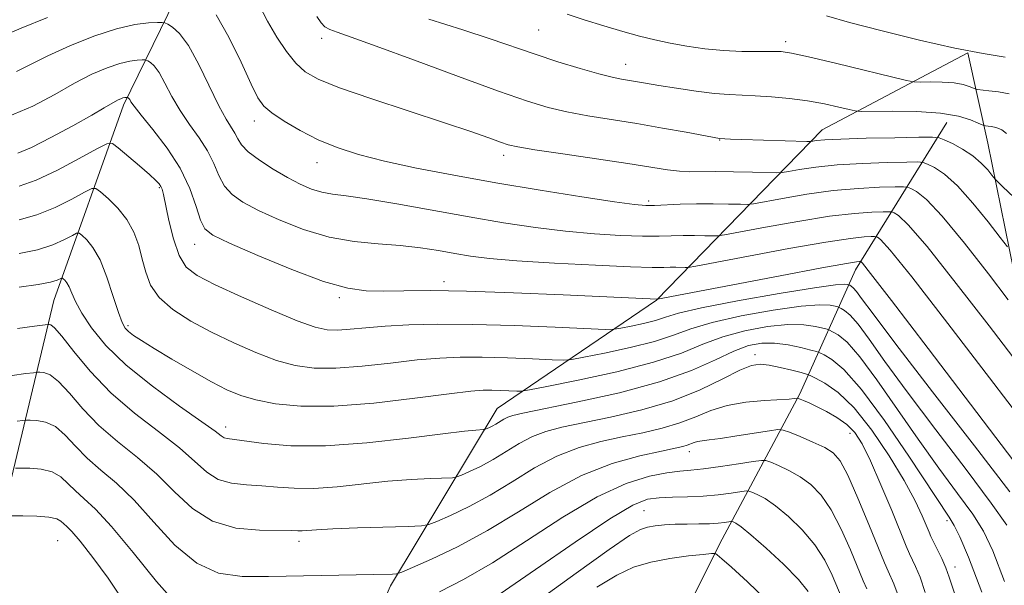
# Model space of a CAD drawing. Extents: x 2187300 to 2190200, y 339800 to 342700.
# Drawn here: x 2189596 to 2189752, y 341813 to 341903 of the extents above; entities that cross this region are included whole.
import ezdxf

# ---------------------------------------------------------------- set-up
doc = ezdxf.new("R2010")
doc.units = 0
doc.header["$MEASUREMENT"] = 0
for name, color, linetype, lineweight in [('DTM HARD BREAKLINE', 7, 'Continuous', 0), ('DTM SPOT ELEVATION', 2, 'Continuous', 13), ('INDEX CONTOUR', 41, 'Continuous', 13), ('INTERMEDIATE CONTOUR', 44, 'Continuous', 0)]:
    doc.layers.add(name, color=color, linetype=linetype, lineweight=lineweight)

msp = doc.modelspace()

# ---------------------------------------------------------------- linework, layer by layer
at = {"layer": 'DTM HARD BREAKLINE'}
for points in [[(2189633.87, 341932.99, 1150.13), (2189612.74, 341889.68, 1135.59), (2189601.68, 341858.68, 1127), (2189592.08, 341818.77, 1116.5), (2189583.82, 341784.94, 1112.24), (2189571.66, 341751.56, 1104.83), (2189558.43, 341720.8, 1097.34), (2189546.29, 341691.11, 1092.43), (2189530.45, 341659.5, 1085.65)], [(2189746.64, 341897.97, 1152), (2189723.53, 341885.73, 1146.74), (2189697.29, 341858.74, 1135.94), (2189671.98, 341841.53, 1128.88), (2189655.07, 341813.39, 1121.51), (2189641.18, 341781.77, 1115.66), (2189637.31, 341753.33, 1110.66), (2189631.46, 341722.96, 1105.37), (2189624.55, 341695.19, 1099.3), (2189620.72, 341674.15, 1093.08), (2189610.97, 341644.23, 1085.35), (2189606.22, 341614.28, 1080.09), (2189604.1, 341588.66, 1074.67), (2189602.43, 341564.56, 1067.54), (2189599.93, 341547.41, 1062.25)], [(2189746.64, 341897.97, 1152), (2189749.81, 341883.61, 1147.03), (2189762.23, 341822.71, 1136.11), (2189762.58, 341775.78, 1128.23), (2189738.98, 341753.34, 1119.39), (2189706.91, 341732.47, 1112.73), (2189688.97, 341712.82, 1108.3), (2189677.27, 341684, 1101.54), (2189666.23, 341656.26, 1093.14), (2189659.11, 341629.59, 1086.73)], [(2189743.31, 341886.91, 1147.15), (2189728.82, 341863.54, 1135.33), (2189720, 341843.83, 1124.27), (2189707.25, 341820.01, 1114.52), (2189696.25, 341797.92, 1106.66), (2189688.32, 341781.03, 1103.82), (2189684.74, 341765.63, 1101.19), (2189669.83, 341743.57, 1097.08), (2189659.91, 341721.47, 1093.31), (2189650.8, 341688.94, 1087.72), (2189638.44, 341658.61, 1082.01), (2189632.88, 341638.22, 1076.15), (2189630.29, 341607.18, 1072.15), (2189625.32, 341577.66, 1066.34), (2189615.6, 341552.74, 1061.99), (2189603.5, 341528.05, 1058.46)]]:
    msp.add_polyline3d(points, dxfattribs=at)
at = {"layer": 'DTM SPOT ELEVATION'}
for p in [(2189678.56, 341901.57, 1149.05), (2189644.15, 341900.28, 1145.49), (2189717.75, 341899.74, 1150.43), (2189692.39, 341896.16, 1148.75), (2189633.47, 341887.17, 1141.41), (2189707.31, 341884.11, 1145.92), (2189643.41, 341880.54, 1141.32), (2189673.05, 341881.71, 1143.53), (2189618.42, 341876.59, 1133.84), (2189696.01, 341874.47, 1142.34), (2189624.01, 341867.57, 1135.27), (2189663.54, 341861.65, 1136.46), (2189646.98, 341859.13, 1135.72), (2189613.42, 341854.66, 1130.31), (2189712.89, 341850.05, 1126.46), (2189628.91, 341838.58, 1128.51), (2189727.95, 341837.57, 1123.25), (2189702.47, 341834.7, 1121.44), (2189695.31, 341825.33, 1116.95), (2189743.38, 341823.72, 1127.6), (2189602.25, 341820.53, 1116.95), (2189640.58, 341820.47, 1123.51), (2189744.6, 341816.38, 1126.57)]:
    msp.add_point(p, dxfattribs=at)
at = {"layer": 'INDEX CONTOUR'}
for points in [[(2189683.111, 341904.116, 1150), (2189685.821, 341903.227, 1150), (2189688.909, 341902.274, 1150), (2189691.94, 341901.379, 1150), (2189694.592, 341900.634, 1150), (2189697.009, 341900.017, 1150), (2189699.445, 341899.484, 1150), (2189702.1, 341899.001, 1150), (2189704.943, 341898.598, 1150), (2189707.88, 341898.322, 1150), (2189710.791, 341898.2, 1150), (2189713.438, 341898.181, 1150), (2189715.553, 341898.195, 1150), (2189717.064, 341898.157, 1150), (2189718.7, 341897.923, 1150), (2189721.384, 341897.333, 1150), (2189725.657, 341896.31, 1150), (2189736.939, 341893.552, 1150), (2189738.099, 341893.35, 1150), (2189739.089, 341893.332, 1150), (2189740.661, 341893.344, 1150), (2189742.606, 341893.314, 1150), (2189744.473, 341893.191, 1150), (2189745.898, 341892.946, 1150), (2189746.872, 341892.649, 1150), (2189747.819, 341892.248, 1150), (2189748.17, 341892.169, 1150), (2189750.003, 341891.961, 1150), (2189751.541, 341891.757, 1150), (2189753.194, 341891.472, 1150)], [(2189595.727, 341894.981, 1140), (2189597.965, 341896.133, 1140), (2189600.705, 341897.519, 1140), (2189604.182, 341899.082, 1140), (2189607.996, 341900.593, 1140), (2189611.59, 341901.782, 1140), (2189614.503, 341902.455, 1140), (2189616.66, 341902.728, 1140), (2189618.084, 341902.792, 1140), (2189618.855, 341902.798, 1140), (2189619.282, 341902.727, 1140), (2189619.733, 341902.516, 1140), (2189620.503, 341902.057, 1140), (2189621.619, 341901.04, 1140), (2189623.034, 341899.109, 1140), (2189624.675, 341896.104, 1140), (2189627.852, 341889.555, 1140), (2189629.001, 341887.445, 1140), (2189630.402, 341885.207, 1140), (2189630.843, 341884.343, 1140), (2189631.435, 341883.393, 1140), (2189632.506, 341882.264, 1140), (2189634.265, 341880.913, 1140), (2189636.457, 341879.484, 1140), (2189638.71, 341878.167, 1140), (2189640.727, 341877.12, 1140), (2189642.521, 341876.355, 1140), (2189644.177, 341875.849, 1140), (2189645.863, 341875.548, 1140), (2189648.063, 341875.271, 1140), (2189651.344, 341874.804, 1140), (2189656.054, 341874, 1140), (2189667.529, 341871.926, 1140), (2189672.993, 341870.999, 1140), (2189678.062, 341870.235, 1140), (2189682.855, 341869.648, 1140), (2189687.43, 341869.241, 1140), (2189691.586, 341868.995, 1140), (2189695.061, 341868.884, 1140), (2189697.693, 341868.879, 1140), (2189701.516, 341868.975, 1140), (2189703.304, 341868.978, 1140), (2189704.946, 341868.95, 1140), (2189706.19, 341868.915, 1140), (2189706.989, 341868.918, 1140), (2189708.082, 341869.072, 1140), (2189714.546, 341870.294, 1140), (2189719.702, 341871.223, 1140), (2189724.72, 341872.025, 1140), (2189728.663, 341872.495, 1140), (2189731.454, 341872.693, 1140), (2189733.23, 341872.748, 1140), (2189734.172, 341872.758, 1140), (2189734.627, 341872.712, 1140), (2189734.987, 341872.57, 1140), (2189735.671, 341872.145, 1140), (2189737.217, 341870.671, 1140), (2189740.19, 341867.23, 1140), (2189744.828, 341861.389, 1140), (2189750.03, 341854.634, 1140), (2189756.849, 341845.687, 1140)], [(2189596.142, 341866.133, 1130), (2189599.064, 341866.724, 1130), (2189601.497, 341867.503, 1130), (2189603.351, 341868.321, 1130), (2189604.602, 341868.985, 1130), (2189605.285, 341869.334, 1130), (2189605.68, 341869.34, 1130), (2189606.123, 341869.011, 1130), (2189606.873, 341868.317, 1130), (2189607.875, 341867.086, 1130), (2189608.992, 341865.114, 1130), (2189610.097, 341862.345, 1130), (2189611.099, 341859.327, 1130), (2189611.911, 341856.757, 1130), (2189612.492, 341855.152, 1130), (2189612.969, 341854.281, 1130), (2189613.509, 341853.733, 1130), (2189614.294, 341853.138, 1130), (2189615.56, 341852.301, 1130), (2189617.557, 341851.067, 1130), (2189620.394, 341849.369, 1130), (2189623.628, 341847.483, 1130), (2189626.675, 341845.766, 1130), (2189629.133, 341844.493, 1130), (2189631.319, 341843.587, 1130), (2189633.731, 341842.883, 1130), (2189636.823, 341842.273, 1130), (2189640.864, 341841.881, 1130), (2189646.075, 341841.886, 1130), (2189652.441, 341842.387, 1130), (2189658.956, 341843.15, 1130), (2189664.377, 341843.862, 1130), (2189667.81, 341844.277, 1130), (2189669.773, 341844.436, 1130), (2189671.136, 341844.447, 1130), (2189672.574, 341844.407, 1130), (2189675.118, 341844.301, 1130), (2189675.88, 341844.301, 1130), (2189677.119, 341844.49, 1130), (2189679.898, 341845.032, 1130), (2189684.86, 341846.031, 1130), (2189690.972, 341847.365, 1130), (2189696.785, 341848.854, 1130), (2189701.212, 341850.334, 1130), (2189704.639, 341851.714, 1130), (2189707.82, 341852.918, 1130), (2189711.307, 341853.874, 1130), (2189714.875, 341854.533, 1130), (2189718.104, 341854.845, 1130), (2189720.65, 341854.804, 1130), (2189722.49, 341854.553, 1130), (2189723.683, 341854.273, 1130), (2189724.331, 341854.098, 1130), (2189724.728, 341853.953, 1130), (2189725.215, 341853.715, 1130), (2189726.09, 341853.204, 1130), (2189727.495, 341852.029, 1130), (2189729.529, 341849.742, 1130), (2189732.231, 341846.076, 1130), (2189738.762, 341836.642, 1130), (2189742.062, 341832.081, 1130), (2189745.039, 341828.06, 1130), (2189747.43, 341824.747, 1130), (2189749.126, 341822.061, 1130), (2189750.605, 341818.937, 1130), (2189752.492, 341814.063, 1130)], [(2189595.586, 341832.071, 1120), (2189596.413, 341832.079, 1120), (2189597.856, 341832.063, 1120), (2189599.652, 341831.908, 1120), (2189601.398, 341831.471, 1120), (2189602.794, 341830.662, 1120), (2189603.954, 341829.598, 1120), (2189605.094, 341828.448, 1120), (2189606.438, 341827.258, 1120), (2189608.254, 341825.567, 1120), (2189610.817, 341822.795, 1120), (2189614.237, 341818.66, 1120), (2189617.97, 341814.084, 1120), (2189621.307, 341810.293, 1120)], [(2189662.864, 341812.425, 1120), (2189666.667, 341814.412, 1120), (2189671.244, 341817.054, 1120), (2189676.671, 341820.543, 1120), (2189682.436, 341824.29, 1120), (2189687.884, 341827.512, 1120), (2189692.475, 341829.618, 1120), (2189696.138, 341830.769, 1120), (2189698.918, 341831.316, 1120), (2189700.946, 341831.576, 1120), (2189702.699, 341831.736, 1120), (2189704.742, 341831.944, 1120), (2189707.426, 341832.306, 1120), (2189710.272, 341832.738, 1120), (2189712.591, 341833.106, 1120), (2189713.911, 341833.297, 1120), (2189714.636, 341833.27, 1120), (2189715.387, 341833.004, 1120), (2189716.64, 341832.481, 1120), (2189718.284, 341831.71, 1120), (2189720.06, 341830.709, 1120), (2189721.766, 341829.451, 1120), (2189723.395, 341827.763, 1120), (2189724.994, 341825.429, 1120), (2189726.577, 341822.375, 1120), (2189728.037, 341819.091, 1120), (2189730.078, 341814.197, 1120), (2189730.648, 341812.893, 1120)]]:
    msp.add_polyline3d(points, dxfattribs=at)
at = {"layer": 'INTERMEDIATE CONTOUR'}
for points in [[(2189634.164, 341905.652, 1144), (2189635.56, 341902.989, 1144), (2189637.044, 341900.446, 1144), (2189638.568, 341898.18, 1144), (2189640.042, 341896.33, 1144), (2189641.515, 341894.956, 1144), (2189643.584, 341893.776, 1144), (2189646.985, 341892.427, 1144), (2189652.124, 341890.662, 1144), (2189663.647, 341886.88, 1144), (2189667.816, 341885.469, 1144), (2189670.659, 341884.465, 1144), (2189672.498, 341883.796, 1144), (2189673.758, 341883.373, 1144), (2189675.268, 341883.031, 1144), (2189677.96, 341882.588, 1144), (2189682.403, 341881.922, 1144), (2189687.733, 341881.134, 1144), (2189692.722, 341880.383, 1144), (2189699.003, 341879.404, 1144), (2189700.909, 341879.179, 1144), (2189702.571, 341879.103, 1144), (2189706.609, 341879.124, 1144), (2189709.505, 341879.084, 1144), (2189712.521, 341879.011, 1144), (2189716.354, 341878.909, 1144), (2189717.193, 341878.96, 1144), (2189718.194, 341879.136, 1144), (2189719.948, 341879.456, 1144), (2189722.539, 341879.843, 1144), (2189725.92, 341880.195, 1144), (2189729.925, 341880.432, 1144), (2189733.884, 341880.567, 1144), (2189737.007, 341880.635, 1144), (2189738.755, 341880.654, 1144), (2189739.601, 341880.568, 1144), (2189740.269, 341880.304, 1144), (2189741.358, 341879.755, 1144), (2189742.958, 341878.689, 1144), (2189745.034, 341876.841, 1144), (2189747.475, 341874.119, 1144), (2189749.881, 341871.132, 1144), (2189751.776, 341868.662, 1144), (2189752.942, 341867.173, 1144)], [(2189627.423, 341904.021, 1142), (2189629.446, 341900.466, 1142), (2189631.382, 341896.471, 1142), (2189632.962, 341893.022, 1142), (2189634.04, 341890.831, 1142), (2189634.974, 341889.525, 1142), (2189636.248, 341888.458, 1142), (2189638.222, 341887.131, 1142), (2189640.762, 341885.626, 1142), (2189643.611, 341884.167, 1142), (2189646.613, 341882.924, 1142), (2189650, 341881.835, 1142), (2189654.107, 341880.788, 1142), (2189659.18, 341879.689, 1142), (2189665.127, 341878.536, 1142), (2189671.772, 341877.351, 1142), (2189678.806, 341876.172, 1142), (2189685.401, 341875.117, 1142), (2189690.6, 341874.32, 1142), (2189693.767, 341873.876, 1142), (2189695.563, 341873.718, 1142), (2189696.97, 341873.735, 1142), (2189701.042, 341873.94, 1142), (2189703.598, 341874.016, 1142), (2189706.267, 341874.022, 1142), (2189708.715, 341873.979, 1142), (2189710.574, 341873.928, 1142), (2189711.673, 341873.913, 1142), (2189712.637, 341874.016, 1142), (2189717.247, 341874.875, 1142), (2189721.12, 341875.533, 1142), (2189725.32, 341876.11, 1142), (2189729.294, 341876.463, 1142), (2189732.67, 341876.63, 1142), (2189735.118, 341876.692, 1142), (2189736.464, 341876.705, 1142), (2189737.114, 341876.64, 1142), (2189737.628, 341876.437, 1142), (2189738.515, 341875.95, 1142), (2189740.087, 341874.68, 1142), (2189742.612, 341872.035, 1142), (2189746.151, 341867.754, 1142), (2189749.955, 341862.883, 1142), (2189753.073, 341858.795, 1142)], [(2189643.385, 341903.73, 1146), (2189644.049, 341902.715, 1146), (2189644.671, 341902.099, 1146), (2189645.434, 341901.677, 1146), (2189646.608, 341901.227, 1146), (2189648.823, 341900.448, 1146), (2189652.797, 341899.025, 1146), (2189658.871, 341896.797, 1146), (2189665.866, 341894.219, 1146), (2189672.224, 341891.9, 1146), (2189676.8, 341890.302, 1146), (2189680.1, 341889.296, 1146), (2189683.044, 341888.607, 1146), (2189686.372, 341887.996, 1146), (2189694.144, 341886.736, 1146), (2189698.24, 341886.033, 1146), (2189701.963, 341885.363, 1146), (2189707.278, 341884.395, 1146), (2189708.092, 341884.34, 1146), (2189708.999, 341884.294, 1146), (2189710.8, 341884.223, 1146), (2189721.111, 341883.902, 1146), (2189721.759, 341883.903, 1146), (2189722.65, 341884.037, 1146), (2189723.957, 341884.153, 1146), (2189726.521, 341884.28, 1146), (2189730.555, 341884.401, 1146), (2189735.099, 341884.504, 1146), (2189738.896, 341884.579, 1146), (2189741.047, 341884.602, 1146), (2189742.088, 341884.497, 1146), (2189742.911, 341884.171, 1146), (2189744.202, 341883.56, 1146), (2189745.829, 341882.698, 1146), (2189747.455, 341881.646, 1146), (2189748.8, 341880.483, 1146), (2189749.808, 341879.381, 1146), (2189750.478, 341878.529, 1146), (2189750.988, 341877.916, 1146), (2189752.208, 341876.72, 1146), (2189777.357, 341853.092, 1146)], [(2189724.229, 341903.832, 1152), (2189727.898, 341902.807, 1152), (2189733.063, 341901.443, 1152), (2189738.981, 341899.978, 1152), (2189744.59, 341898.711, 1152), (2189749.074, 341897.853, 1152), (2189752.573, 341897.276, 1152)], [(2189594.104, 341900.891, 1142), (2189596.475, 341901.881, 1142), (2189600.665, 341903.586, 1142)], [(2189661.172, 341903.337, 1148), (2189666.541, 341901.633, 1148), (2189670.909, 341900.187, 1148), (2189678.012, 341897.74, 1148), (2189681.638, 341896.561, 1148), (2189685.158, 341895.478, 1148), (2189688.127, 341894.625, 1148), (2189690.241, 341894.089, 1148), (2189691.707, 341893.787, 1148), (2189695.551, 341893.13, 1148), (2189697.631, 341892.785, 1148), (2189700.435, 341892.343, 1148), (2189703.563, 341891.888, 1148), (2189706.476, 341891.528, 1148), (2189708.805, 341891.339, 1148), (2189712.942, 341891.168, 1148), (2189715.499, 341890.999, 1148), (2189718.348, 341890.725, 1148), (2189721.236, 341890.339, 1148), (2189723.919, 341889.856, 1148), (2189726.18, 341889.364, 1148), (2189727.814, 341888.971, 1148), (2189728.787, 341888.755, 1148), (2189729.752, 341888.683, 1148), (2189734.682, 341888.717, 1148), (2189738.572, 341888.658, 1148), (2189742.305, 341888.411, 1148), (2189745.156, 341887.922, 1148), (2189747.105, 341887.329, 1148), (2189748.308, 341886.819, 1148), (2189748.941, 341886.532, 1148), (2189749.247, 341886.419, 1148), (2189749.489, 341886.381, 1148), (2189749.873, 341886.338, 1148), (2189750.376, 341886.271, 1148), (2189750.915, 341886.178, 1148), (2189751.443, 341886.037, 1148), (2189752.03, 341885.749, 1148), (2189752.779, 341885.192, 1148)], [(2189594.325, 341887.794, 1138), (2189598.314, 341889.482, 1138), (2189601.825, 341891.373, 1138), (2189604.936, 341893.157, 1138), (2189607.7, 341894.579, 1138), (2189610.102, 341895.614, 1138), (2189612.112, 341896.293, 1138), (2189613.703, 341896.661, 1138), (2189614.882, 341896.81, 1138), (2189615.66, 341896.845, 1138), (2189616.082, 341896.849, 1138), (2189616.315, 341896.81, 1138), (2189616.562, 341896.695, 1138), (2189616.984, 341896.443, 1138), (2189617.592, 341895.888, 1138), (2189618.365, 341894.833, 1138), (2189619.288, 341893.161, 1138), (2189620.385, 341891.062, 1138), (2189621.691, 341888.807, 1138), (2189623.198, 341886.612, 1138), (2189624.726, 341884.495, 1138), (2189626.05, 341882.424, 1138), (2189627.028, 341880.389, 1138), (2189627.833, 341878.486, 1138), (2189628.72, 341876.828, 1138), (2189629.932, 341875.475, 1138), (2189631.672, 341874.263, 1138), (2189634.133, 341872.97, 1138), (2189637.417, 341871.463, 1138), (2189641.267, 341869.954, 1138), (2189645.339, 341868.742, 1138), (2189649.329, 341868.033, 1138), (2189653.119, 341867.67, 1138), (2189656.631, 341867.401, 1138), (2189659.808, 341867.031, 1138), (2189662.676, 341866.579, 1138), (2189665.275, 341866.121, 1138), (2189667.77, 341865.711, 1138), (2189670.796, 341865.339, 1138), (2189675.111, 341864.976, 1138), (2189681.093, 341864.605, 1138), (2189687.61, 341864.272, 1138), (2189693.152, 341864.033, 1138), (2189696.604, 341863.927, 1138), (2189698.416, 341863.914, 1138), (2189699.434, 341863.933, 1138), (2189700.342, 341863.935, 1138), (2189701.806, 341863.903, 1138), (2189702.306, 341863.921, 1138), (2189703.526, 341864.128, 1138), (2189711.845, 341865.712, 1138), (2189718.284, 341866.913, 1138), (2189724.119, 341867.941, 1138), (2189728.032, 341868.526, 1138), (2189730.238, 341868.757, 1138), (2189731.341, 341868.805, 1138), (2189731.88, 341868.81, 1138), (2189732.14, 341868.784, 1138), (2189732.346, 341868.703, 1138), (2189732.828, 341868.341, 1138), (2189734.346, 341866.661, 1138), (2189737.769, 341862.425, 1138), (2189743.503, 341855.024, 1138), (2189750.104, 341846.385, 1138), (2189758.803, 341834.944, 1138)], [(2189595.961, 341882.027, 1136), (2189598.12, 341882.95, 1136), (2189601.2, 341884.526, 1136), (2189604.655, 341886.401, 1136), (2189607.672, 341888.09, 1136), (2189609.638, 341889.222, 1136), (2189611.38, 341890.25, 1136), (2189611.872, 341890.507, 1136), (2189612.29, 341890.689, 1136), (2189612.633, 341890.805, 1136), (2189612.904, 341890.868, 1136), (2189613.104, 341890.893, 1136), (2189613.348, 341890.893, 1136), (2189613.462, 341890.831, 1136), (2189613.565, 341890.736, 1136), (2189613.697, 341890.557, 1136), (2189613.901, 341890.219, 1136), (2189614.416, 341889.479, 1136), (2189615.53, 341888.059, 1136), (2189617.395, 341885.778, 1136), (2189619.625, 341882.863, 1136), (2189621.699, 341879.64, 1136), (2189623.213, 341876.437, 1136), (2189624.231, 341873.579, 1136), (2189624.933, 341871.392, 1136), (2189625.599, 341870.036, 1136), (2189626.888, 341869.042, 1136), (2189629.557, 341867.773, 1136), (2189634.031, 341865.808, 1136), (2189639.412, 341863.564, 1136), (2189644.467, 341861.67, 1136), (2189648.285, 341860.6, 1136), (2189651.227, 341860.2, 1136), (2189653.973, 341860.161, 1136), (2189657.178, 341860.211, 1136), (2189661.392, 341860.233, 1136), (2189667.142, 341860.146, 1136), (2189674.592, 341859.901, 1136), (2189682.472, 341859.574, 1136), (2189697.422, 341858.89, 1136), (2189716.865, 341862.602, 1136), (2189723.519, 341863.854, 1136), (2189727.401, 341864.557, 1136), (2189729.023, 341864.82, 1136), (2189729.453, 341864.861, 1136), (2189729.653, 341864.856, 1136), (2189729.705, 341864.835, 1136), (2189729.954, 341864.575, 1136), (2189731.237, 341862.967, 1136), (2189734.541, 341858.682, 1136), (2189740.384, 341851.024, 1136), (2189757.843, 341828.093, 1136)], [(2189596.144, 341876.797, 1134), (2189598.847, 341877.77, 1134), (2189602.223, 341879.363, 1134), (2189605.701, 341881.189, 1134), (2189608.498, 341882.725, 1134), (2189610.087, 341883.543, 1134), (2189610.967, 341883.594, 1134), (2189611.894, 341882.916, 1134), (2189615.228, 341880.056, 1134), (2189616.839, 341878.65, 1134), (2189617.862, 341877.717, 1134), (2189618.393, 341877.158, 1134), (2189618.65, 341876.77, 1134), (2189618.826, 341876.328, 1134), (2189619.037, 341875.492, 1134), (2189619.901, 341871.367, 1134), (2189620.628, 341868.427, 1134), (2189621.528, 341865.794, 1134), (2189622.664, 341863.968, 1134), (2189624.425, 341862.61, 1134), (2189627.282, 341861.164, 1134), (2189631.452, 341859.253, 1134), (2189636.136, 341857.187, 1134), (2189640.28, 341855.453, 1134), (2189643.121, 341854.419, 1134), (2189645.04, 341853.988, 1134), (2189646.708, 341853.945, 1134), (2189648.696, 341854.098, 1134), (2189651.181, 341854.344, 1134), (2189654.237, 341854.604, 1134), (2189657.96, 341854.804, 1134), (2189662.523, 341854.903, 1134), (2189668.12, 341854.866, 1134), (2189674.695, 341854.682, 1134), (2189681.196, 341854.426, 1134), (2189689.194, 341854.075, 1134), (2189690.564, 341854.092, 1134), (2189691.61, 341854.263, 1134), (2189693.23, 341854.589, 1134), (2189695.227, 341855.024, 1134), (2189697.125, 341855.511, 1134), (2189698.707, 341856.019, 1134), (2189700.776, 341856.636, 1134), (2189704.391, 341857.481, 1134), (2189710.138, 341858.604, 1134), (2189716.711, 341859.776, 1134), (2189722.328, 341860.7, 1134), (2189725.65, 341861.161, 1134), (2189727.099, 341861.273, 1134), (2189727.538, 341861.227, 1134), (2189727.799, 341861.148, 1134), (2189727.92, 341861.088, 1134), (2189728.139, 341860.961, 1134), (2189728.489, 341860.668, 1134), (2189728.997, 341860.097, 1134), (2189729.818, 341858.994, 1134), (2189731.636, 341856.529, 1134), (2189735.264, 341851.733, 1134), (2189741.079, 341844.175, 1134), (2189747.701, 341835.604, 1134), (2189753.313, 341828.307, 1134)], [(2189596.143, 341871.465, 1132), (2189598.956, 341872.247, 1132), (2189601.86, 341873.433, 1132), (2189604.526, 341874.754, 1132), (2189606.55, 341875.855, 1132), (2189607.689, 341876.436, 1132), (2189608.346, 341876.447, 1132), (2189609.084, 341875.899, 1132), (2189610.313, 341874.819, 1132), (2189611.827, 341873.31, 1132), (2189613.266, 341871.495, 1132), (2189614.352, 341869.489, 1132), (2189615.124, 341867.378, 1132), (2189615.7, 341865.245, 1132), (2189616.235, 341863.155, 1132), (2189617.021, 341861.124, 1132), (2189618.385, 341859.157, 1132), (2189620.559, 341857.254, 1132), (2189623.408, 341855.412, 1132), (2189626.701, 341853.629, 1132), (2189630.21, 341851.922, 1132), (2189633.717, 341850.393, 1132), (2189637.006, 341849.168, 1132), (2189639.972, 341848.346, 1132), (2189642.952, 341847.933, 1132), (2189646.392, 341847.915, 1132), (2189650.569, 341848.242, 1132), (2189655.069, 341848.747, 1132), (2189659.307, 341849.233, 1132), (2189662.885, 341849.54, 1132), (2189666.148, 341849.669, 1132), (2189669.628, 341849.657, 1132), (2189673.634, 341849.545, 1132), (2189677.596, 341849.389, 1132), (2189680.722, 341849.248, 1132), (2189682.537, 341849.188, 1132), (2189683.842, 341849.291, 1132), (2189685.755, 341849.648, 1132), (2189689.044, 341850.31, 1132), (2189693.1, 341851.196, 1132), (2189696.955, 341852.182, 1132), (2189699.96, 341853.175, 1132), (2189702.708, 341854.175, 1132), (2189706.105, 341855.199, 1132), (2189710.723, 341856.239, 1132), (2189715.794, 341857.154, 1132), (2189720.216, 341857.773, 1132), (2189723.15, 341857.983, 1132), (2189724.795, 341857.913, 1132), (2189725.61, 341857.751, 1132), (2189726.014, 341857.641, 1132), (2189726.263, 341857.551, 1132), (2189726.567, 341857.402, 1132), (2189727.114, 341857.083, 1132), (2189727.992, 341856.349, 1132), (2189729.263, 341854.919, 1132), (2189731.023, 341852.536, 1132), (2189733.516, 341849.012, 1132), (2189737.013, 341844.187, 1132), (2189741.571, 341838.128, 1132), (2189746.37, 341831.832, 1132), (2189750.372, 341826.527, 1132), (2189752.852, 341822.998, 1132)], [(2189596.141, 341860.802, 1128), (2189599.172, 341861.201, 1128), (2189601.134, 341861.574, 1128), (2189602.177, 341861.888, 1128), (2189602.882, 341862.231, 1128), (2189603.013, 341862.232, 1128), (2189603.161, 341862.124, 1128), (2189603.411, 341861.892, 1128), (2189603.745, 341861.482, 1128), (2189604.117, 341860.825, 1128), (2189604.523, 341859.85, 1128), (2189605.115, 341858.485, 1128), (2189606.087, 341856.653, 1128), (2189607.631, 341854.309, 1128), (2189609.926, 341851.519, 1128), (2189613.153, 341848.381, 1128), (2189617.302, 341845.049, 1128), (2189621.619, 341841.917, 1128), (2189625.163, 341839.433, 1128), (2189627.25, 341837.919, 1128), (2189628.221, 341837.18, 1128), (2189628.675, 341836.889, 1128), (2189629.175, 341836.756, 1128), (2189635.004, 341835.982, 1128), (2189639.272, 341835.624, 1128), (2189644.778, 341835.593, 1128), (2189651.319, 341836.065, 1128), (2189657.91, 341836.819, 1128), (2189663.372, 341837.529, 1128), (2189666.831, 341837.946, 1128), (2189668.636, 341838.115, 1128), (2189669.818, 341838.17, 1128), (2189670.03, 341838.208, 1128), (2189670.262, 341838.3, 1128), (2189670.65, 341838.472, 1128), (2189671.178, 341838.725, 1128), (2189671.783, 341839.051, 1128), (2189673.052, 341839.828, 1128), (2189673.692, 341840.169, 1128), (2189674.466, 341840.442, 1128), (2189676.076, 341840.808, 1128), (2189684.797, 341842.567, 1128), (2189691.38, 341844.037, 1128), (2189697.741, 341845.748, 1128), (2189702.799, 341847.558, 1128), (2189706.614, 341849.261, 1128), (2189709.534, 341850.636, 1128), (2189711.892, 341851.51, 1128), (2189713.959, 341851.911, 1128), (2189715.992, 341851.918, 1128), (2189718.15, 341851.625, 1128), (2189720.186, 341851.193, 1128), (2189721.755, 341850.796, 1128), (2189722.646, 341850.554, 1128), (2189723.192, 341850.356, 1128), (2189723.861, 341850.028, 1128), (2189725.065, 341849.326, 1128), (2189726.998, 341847.71, 1128), (2189729.795, 341844.564, 1128), (2189733.437, 341839.617, 1128), (2189737.277, 341833.977, 1128), (2189743.707, 341824.289, 1128), (2189744.489, 341822.967, 1128), (2189745.385, 341821.166, 1128), (2189746.746, 341817.957, 1128), (2189748.888, 341812.399, 1128)], [(2189595.905, 341854.238, 1126), (2189598.62, 341854.604, 1126), (2189600.733, 341854.869, 1126), (2189600.928, 341854.88, 1126), (2189601.181, 341854.812, 1126), (2189601.77, 341854.327, 1126), (2189602.922, 341853.011, 1126), (2189604.813, 341850.599, 1126), (2189607.425, 341847.436, 1126), (2189610.687, 341844.024, 1126), (2189614.452, 341840.787, 1126), (2189618.261, 341837.852, 1126), (2189621.576, 341835.273, 1126), (2189625.931, 341831.411, 1126), (2189627.752, 341830.256, 1126), (2189629.867, 341829.656, 1126), (2189632.228, 341829.413, 1126), (2189634.686, 341829.276, 1126), (2189637.154, 341829.066, 1126), (2189639.813, 341828.873, 1126), (2189642.908, 341828.857, 1126), (2189646.588, 341829.12, 1126), (2189654.636, 341829.971, 1126), (2189658.338, 341830.255, 1126), (2189661.437, 341830.41, 1126), (2189664.904, 341830.535, 1126), (2189665.599, 341830.658, 1126), (2189666.353, 341830.959, 1126), (2189667.627, 341831.523, 1126), (2189669.355, 341832.349, 1126), (2189671.335, 341833.416, 1126), (2189675.488, 341835.959, 1126), (2189677.581, 341837.075, 1126), (2189679.727, 341837.893, 1126), (2189682.262, 341838.548, 1126), (2189689.97, 341840.133, 1126), (2189694.928, 341841.297, 1126), (2189699.847, 341842.762, 1126), (2189704.191, 341844.498, 1126), (2189707.773, 341846.224, 1126), (2189710.494, 341847.596, 1126), (2189712.352, 341848.355, 1126), (2189713.739, 341848.576, 1126), (2189715.141, 341848.422, 1126), (2189716.897, 341848.049, 1126), (2189718.73, 341847.602, 1126), (2189720.214, 341847.218, 1126), (2189721.076, 341846.982, 1126), (2189721.671, 341846.755, 1126), (2189722.508, 341846.341, 1126), (2189723.987, 341845.532, 1126), (2189726.071, 341844.05, 1126), (2189728.613, 341841.609, 1126), (2189731.43, 341838.085, 1126), (2189734.204, 341834.013, 1126), (2189736.583, 341830.092, 1126), (2189738.298, 341826.899, 1126), (2189739.419, 341824.511, 1126), (2189740.506, 341821.905, 1126), (2189740.812, 341821.223, 1126), (2189741.814, 341819.195, 1126), (2189742.53, 341817.705, 1126), (2189743.187, 341816.226, 1126), (2189743.725, 341814.776, 1126), (2189746.013, 341807.703, 1126)], [(2189595.078, 341846.741, 1124), (2189597.243, 341847.061, 1124), (2189598.453, 341847.213, 1124), (2189599.018, 341847.27, 1124), (2189599.424, 341847.28, 1124), (2189600.073, 341847.229, 1124), (2189601.064, 341846.854, 1124), (2189602.414, 341845.831, 1124), (2189604.14, 341843.953, 1124), (2189606.268, 341841.49, 1124), (2189608.823, 341838.832, 1124), (2189611.781, 341836.277, 1124), (2189614.925, 341833.757, 1124), (2189617.99, 341831.114, 1124), (2189620.811, 341828.292, 1124), (2189623.64, 341825.642, 1124), (2189626.83, 341823.625, 1124), (2189630.559, 341822.557, 1124), (2189634.31, 341822.197, 1124), (2189639.304, 341822.15, 1124), (2189640.353, 341822.122, 1124), (2189641.037, 341822.12, 1124), (2189643.311, 341822.279, 1124), (2189645.9, 341822.414, 1124), (2189649.845, 341822.564, 1124), (2189657.893, 341822.813, 1124), (2189659.989, 341822.899, 1124), (2189661.169, 341823.107, 1124), (2189662.445, 341823.618, 1124), (2189664.604, 341824.573, 1124), (2189667.532, 341825.973, 1124), (2189670.887, 341827.781, 1124), (2189674.383, 341829.914, 1124), (2189677.923, 341832.09, 1124), (2189681.471, 341833.981, 1124), (2189684.988, 341835.344, 1124), (2189688.447, 341836.288, 1124), (2189691.832, 341837.008, 1124), (2189695.107, 341837.679, 1124), (2189698.192, 341838.395, 1124), (2189700.997, 341839.227, 1124), (2189703.493, 341840.203, 1124), (2189705.9, 341841.188, 1124), (2189708.503, 341842.002, 1124), (2189711.455, 341842.515, 1124), (2189714.384, 341842.785, 1124), (2189718.304, 341843.017, 1124), (2189719.085, 341843.088, 1124), (2189719.597, 341843.154, 1124), (2189719.76, 341843.12, 1124), (2189720.057, 341843.004, 1124), (2189720.609, 341842.776, 1124), (2189721.47, 341842.4, 1124), (2189722.678, 341841.841, 1124), (2189724.221, 341841.071, 1124), (2189725.896, 341840.117, 1124), (2189727.455, 341839.014, 1124), (2189728.733, 341837.726, 1124), (2189729.906, 341835.929, 1124), (2189731.235, 341833.223, 1124), (2189732.878, 341829.44, 1124), (2189734.585, 341825.32, 1124), (2189736.889, 341819.684, 1124), (2189737.406, 341818.49, 1124), (2189738.376, 341816.458, 1124), (2189739.08, 341814.768, 1124), (2189739.914, 341812.331, 1124)], [(2189595.866, 341839.516, 1122), (2189596.77, 341839.628, 1122), (2189597.302, 341839.671, 1122), (2189597.918, 341839.679, 1122), (2189598.965, 341839.646, 1122), (2189600.358, 341839.381, 1122), (2189601.906, 341838.651, 1122), (2189603.467, 341837.307, 1122), (2189605.111, 341835.544, 1122), (2189606.958, 341833.64, 1122), (2189609.11, 341831.767, 1122), (2189611.59, 341829.662, 1122), (2189614.403, 341826.955, 1122), (2189617.533, 341823.476, 1122), (2189620.881, 341819.865, 1122), (2189624.325, 341816.964, 1122), (2189627.808, 341815.391, 1122), (2189631.522, 341814.854, 1122), (2189635.721, 341814.844, 1122), (2189652.445, 341815.161, 1122), (2189655.415, 341815.238, 1122), (2189656.051, 341815.292, 1122), (2189656.86, 341815.561, 1122), (2189658.537, 341816.277, 1122), (2189661.582, 341817.623, 1122), (2189665.709, 341819.597, 1122), (2189670.44, 341822.146, 1122), (2189675.366, 341825.153, 1122), (2189680.359, 341828.221, 1122), (2189685.362, 341830.887, 1122), (2189690.248, 341832.795, 1122), (2189694.634, 341834.029, 1122), (2189698.067, 341834.779, 1122), (2189700.244, 341835.225, 1122), (2189701.457, 341835.492, 1122), (2189702.148, 341835.69, 1122), (2189703.22, 341836.119, 1122), (2189703.79, 341836.297, 1122), (2189704.502, 341836.42, 1122), (2189705.61, 341836.554, 1122), (2189707.403, 341836.787, 1122), (2189710.002, 341837.171, 1122), (2189715.183, 341837.988, 1122), (2189716.533, 341838.177, 1122), (2189717.356, 341838.114, 1122), (2189718.357, 341837.746, 1122), (2189720.038, 341837.058, 1122), (2189722.081, 341836.189, 1122), (2189723.963, 341835.317, 1122), (2189725.319, 341834.49, 1122), (2189726.396, 341833.234, 1122), (2189727.601, 341830.948, 1122), (2189729.203, 341827.309, 1122), (2189730.95, 341823.111, 1122), (2189733.435, 341817.06, 1122), (2189734.021, 341815.707, 1122), (2189734.94, 341813.722, 1122), (2189735.63, 341811.832, 1122)], [(2189672.454, 341812.139, 1118), (2189678.076, 341815.981, 1118), (2189684.37, 341820.332, 1118), (2189689.877, 341824.029, 1118), (2189693.523, 341826.197, 1118), (2189695.821, 341827.121, 1118), (2189697.673, 341827.373, 1118), (2189699.804, 341827.444, 1118), (2189702.206, 341827.494, 1118), (2189704.695, 341827.604, 1118), (2189707.077, 341827.823, 1118), (2189709.134, 341828.093, 1118), (2189711.48, 341828.448, 1118), (2189711.941, 341828.431, 1118), (2189712.418, 341828.263, 1118), (2189713.241, 341827.903, 1118), (2189714.485, 341827.231, 1118), (2189716.158, 341826.099, 1118), (2189718.214, 341824.413, 1118), (2189720.395, 341822.293, 1118), (2189722.387, 341819.91, 1118), (2189723.951, 341817.441, 1118), (2189725.123, 341815.071, 1118), (2189726.721, 341811.331, 1118)], [(2189594.908, 341824.479, 1118), (2189596.748, 341824.48, 1118), (2189598.946, 341824.435, 1118), (2189600.89, 341824.291, 1118), (2189602.121, 341824.016, 1118), (2189602.797, 341823.651, 1118), (2189603.716, 341822.814, 1118), (2189604.508, 341822.012, 1118), (2189605.845, 341820.46, 1118), (2189607.86, 341817.899, 1118), (2189610.278, 341814.594, 1118), (2189612.719, 341810.939, 1118)], [(2189678.599, 341811.102, 1116), (2189684.544, 341815.408, 1116), (2189689.753, 341819.13, 1116), (2189692.986, 341821.351, 1116), (2189694.71, 341822.351, 1116), (2189695.821, 341822.713, 1116), (2189697.06, 341822.921, 1116), (2189698.549, 341823.07, 1116), (2189700.256, 341823.159, 1116), (2189702.123, 341823.194, 1116), (2189703.992, 341823.209, 1116), (2189705.679, 341823.247, 1116), (2189707.033, 341823.335, 1116), (2189708.033, 341823.448, 1116), (2189709.049, 341823.598, 1116), (2189709.245, 341823.591, 1116), (2189709.448, 341823.519, 1116), (2189709.843, 341823.325, 1116), (2189710.687, 341822.752, 1116), (2189712.254, 341821.49, 1116), (2189714.661, 341819.375, 1116), (2189717.394, 341816.822, 1116), (2189719.781, 341814.392, 1116), (2189721.324, 341812.508, 1116)], [(2189687.808, 341813.155, 1114), (2189690.962, 341815.069, 1114), (2189693.645, 341816.327, 1114), (2189696.349, 341817.151, 1114), (2189699.388, 341817.729, 1114), (2189702.363, 341818.125, 1114), (2189704.697, 341818.369, 1114), (2189705.987, 341818.491, 1114), (2189706.496, 341818.516, 1114), (2189706.662, 341818.462, 1114), (2189706.91, 341818.287, 1114), (2189707.622, 341817.695, 1114), (2189709.166, 341816.329, 1114), (2189711.72, 341813.997, 1114), (2189714.684, 341811.17, 1114)]]:
    msp.add_polyline3d(points, dxfattribs=at)

doc.saveas('drawing.dxf')
